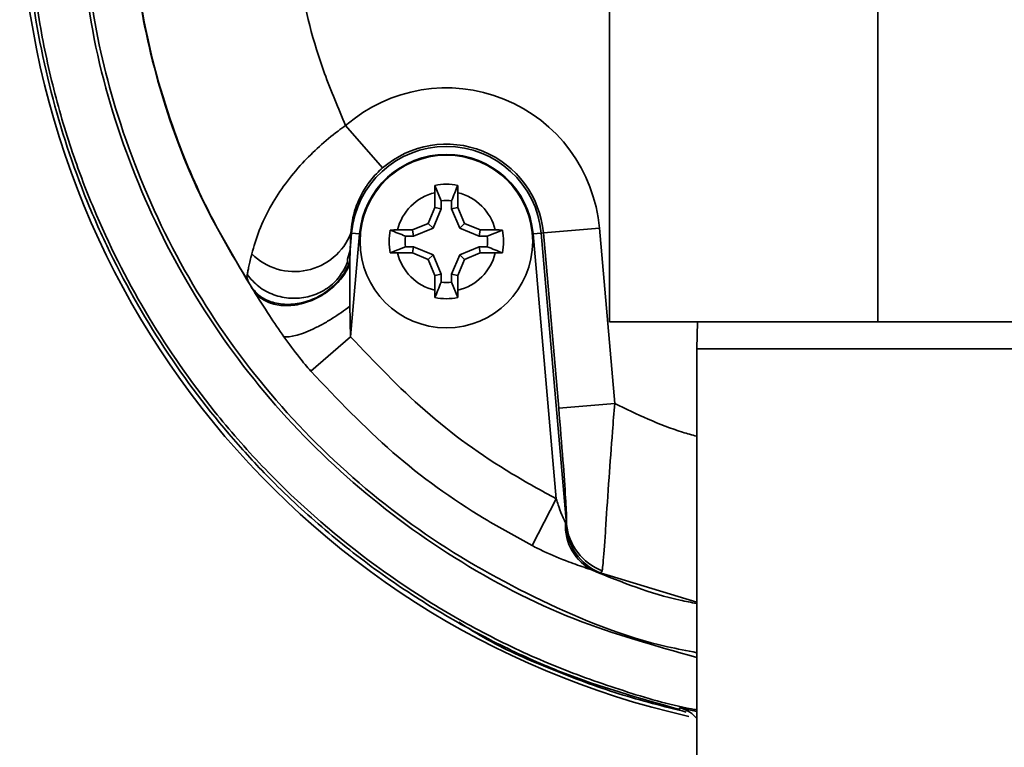
# Model space of a CAD drawing. Units: inches. Extents: x -2.8 to 10.8, y 0.2 to 8.2.
# Drawn here: x -2.3 to -2.2, y 4.4 to 4.4 of the extents above; entities that cross this region are included whole.
import ezdxf

# ---------------------------------------------------------------- set-up
doc = ezdxf.new("R2010")
doc.units = ezdxf.units.IN
doc.header["$MEASUREMENT"] = 0

msp = doc.modelspace()

# ---------------------------------------------------------------- linework, layer by layer
at = {"color": 7, "linetype": 'Continuous', "lineweight": 35}
for p, q in [((-2.263545910839049, 4.461578772083036), (-2.263545910839049, 4.436057938749703)), ((-2.253129244172382, 4.436057938749703), (-2.253129244172383, 4.461578772083036)), ((-2.272365981557535, 4.44204051129594), (-2.273799560671604, 4.443691792080222)), ((-2.270092288554722, 4.440768860735754), (-2.27032888395052, 4.441363403625659)), ((-2.270333688587836, 4.441080342596487), (-2.270333688587837, 4.440503537145002)), ((-2.269439244143389, 4.440503537144999), (-2.269439244143389, 4.441080342596485)), ((-2.270333688587837, 4.440503537145002), (-2.270589049044656, 4.439887042466853)), ((-2.270092288554724, 4.440455519692929), (-2.270404289458165, 4.439702282880365)), ((-2.270092288554724, 4.440455519692929), (-2.270333688587837, 4.440503537145002)), ((-2.270092288554722, 4.440768860735754), (-2.270092288554724, 4.440455519692929)), ((-2.269680644176505, 4.44045551969293), (-2.269680644176505, 4.440768860735755)), ((-2.269680644176505, 4.44045551969293), (-2.269439244143389, 4.440503537144999)), ((-2.269368643273061, 4.439702282880365), (-2.269680644176505, 4.44045551969293)), ((-2.26918388368657, 4.439887042466853), (-2.269439244143389, 4.440503537144999)), ((-2.2712055437228, 4.439631682010033), (-2.271782349174286, 4.439631682010034)), ((-2.270589049044656, 4.439887042466853), (-2.2712055437228, 4.439631682010033)), ((-2.27115752627073, 4.439390281976923), (-2.2712055437228, 4.439631682010033)), ((-2.270404289458165, 4.439702282880365), (-2.27115752627073, 4.439390281976923)), ((-2.270404289458165, 4.439702282880365), (-2.270589049044656, 4.439887042466853)), ((-2.269368643273061, 4.439702282880365), (-2.26918388368657, 4.439887042466853)), ((-2.268615406460497, 4.43939028197692), (-2.269368643273061, 4.439702282880365)), ((-2.268567389008423, 4.439631682010033), (-2.26918388368657, 4.439887042466853)), ((-2.268615406460497, 4.43939028197692), (-2.268567389008423, 4.439631682010033)), ((-2.267990583556938, 4.439631682010035), (-2.268567389008423, 4.439631682010033)), ((-2.268302065417669, 4.43939028197692), (-2.267707522527764, 4.43962687737272)), ((-2.266118660231865, 4.439514100110875), (-2.263940231078945, 4.43970468796605)), ((-2.263940231078945, 4.43970468796605), (-2.263344405185311, 4.432894366838469)), ((-2.273596507523209, 4.439509046330312), (-2.273626096327223, 4.4388462907534)), ((-2.273626096327223, 4.4388462907534), (-2.273568328417929, 4.439506580978054)), ((-2.273257124253226, 4.439479354141601), (-2.273606935194039, 4.435480996792031)), ((-2.273596507523208, 4.439509046330314), (-2.273568328417929, 4.439506580978054)), ((-2.273257124253226, 4.439479354141601), (-2.273568328417929, 4.439506580978054)), ((-2.27115752627073, 4.439390281976923), (-2.271470867313557, 4.439390281976921)), ((-2.268302065417669, 4.43939028197692), (-2.268615406460497, 4.43939028197692)), ((-2.266515808477994, 4.4394793541416), (-2.266204604313291, 4.439506580978054)), ((-2.265614984975117, 4.429182894388162), (-2.266515808477994, 4.4394793541416)), ((-2.266118660231865, 4.439514100110875), (-2.266204604313291, 4.439506580978054)), ((-2.266204604313291, 4.439506580978054), (-2.265215014993429, 4.428195523293768)), ((-2.26552283433823, 4.432703778983295), (-2.266118660231865, 4.439514100110875)), ((-2.271470867313558, 4.438978637598703), (-2.272065410203461, 4.438742042202903)), ((-2.271470867313558, 4.438978637598703), (-2.271157526270731, 4.438978637598702)), ((-2.271157526270731, 4.438978637598702), (-2.271205543722802, 4.43873723756559)), ((-2.271157526270731, 4.438978637598702), (-2.270404289458167, 4.438666636695259)), ((-2.269368643273062, 4.438666636695259), (-2.268615406460496, 4.438978637598701)), ((-2.268615406460496, 4.438978637598701), (-2.268567389008421, 4.438737237565587)), ((-2.268615406460496, 4.438978637598701), (-2.268302065417672, 4.438978637598702)), ((-2.273626096327223, 4.4388462907534), (-2.273635395406939, 4.438418972820293)), ((-2.271782349174288, 4.438737237565588), (-2.271205543722802, 4.43873723756559)), ((-2.271205543722802, 4.43873723756559), (-2.270589049044656, 4.438481877108768)), ((-2.270404289458167, 4.438666636695259), (-2.270589049044656, 4.438481877108768)), ((-2.270589049044656, 4.438481877108768), (-2.270333688587835, 4.437865382430622)), ((-2.270404289458167, 4.438666636695259), (-2.270092288554723, 4.437913399882694)), ((-2.269680644176504, 4.437913399882694), (-2.269368643273062, 4.438666636695259)), ((-2.269439244143388, 4.437865382430621), (-2.269183883686571, 4.438481877108771)), ((-2.269368643273062, 4.438666636695259), (-2.269183883686571, 4.438481877108771)), ((-2.269183883686571, 4.438481877108771), (-2.268567389008421, 4.438737237565587)), ((-2.268567389008421, 4.438737237565587), (-2.267990583556938, 4.438737237565589)), ((-2.273635395406939, 4.438418972820293), (-2.273635045749497, 4.438301809936728)), ((-2.273635045749496, 4.438301809936729), (-2.273633639932406, 4.436667355904736)), ((-2.270092288554723, 4.437913399882694), (-2.270333688587835, 4.437865382430622)), ((-2.270333688587835, 4.437865382430622), (-2.270333688587834, 4.437288576979135)), ((-2.270092288554723, 4.437913399882694), (-2.270092288554724, 4.437600058839869)), ((-2.269680644176505, 4.437600058839867), (-2.269680644176504, 4.437913399882694)), ((-2.269680644176504, 4.437913399882694), (-2.269439244143388, 4.437865382430621)), ((-2.26943924414339, 4.437288576979135), (-2.269439244143388, 4.437865382430621)), ((-2.277369931543245, 4.437265575008186), (-2.277450299473923, 4.437398915936205)), ((-2.269680644176505, 4.437600058839867), (-2.269444048780703, 4.437005515949962)), ((-2.253129244172382, 4.436057938749703), (-2.263545910839049, 4.436057938749703)), ((-2.260127737521008, 4.436057938749703), (-2.260160494172382, 4.435005855416369)), ((-2.242712577505716, 4.436057938749703), (-2.253129244172382, 4.436057938749703)), ((-2.275153100203701, 4.434141073483421), (-2.273606935194039, 4.435480996792031)), ((-2.260160494172383, 4.435005855416369), (-2.260160494172383, 4.386401412910212)), ((-2.249309743421329, 4.435005855416369), (-2.260160494172383, 4.435005855416369)), ((-2.246097994172383, 4.435005855416369), (-2.249309743421329, 4.435005855416369)), ((-2.26552283433823, 4.432703778983295), (-2.263344405185311, 4.432894366838469)), ((-2.266558251851118, 4.427367331579911), (-2.265614984975117, 4.429182894388162)), ((-2.265258450477767, 4.428249797820755), (-2.265224403719918, 4.428164154055608)), ((-2.26394484313138, 4.426318627965486), (-2.264180817561082, 4.426395232168002)), ((-2.260160494172383, 4.420915310867204), (-2.260828901700683, 4.421065088722576)), ((-2.260824855659727, 4.420996665047667), (-2.260828901700683, 4.421065088722576))]:
    msp.add_line(p, q, dxfattribs=at)
at = {"color": 8, "linetype": 'Continuous', "lineweight": 35}
for p, q in [((-2.273720859650799, 4.438490822067867), (-2.273626096327223, 4.4388462907534)), ((-2.260160494172383, 4.42516289590388), (-2.26394484313138, 4.426318627965486))]:
    msp.add_line(p, q, dxfattribs=at)
at = {"color": 7, "linetype": 'Continuous', "lineweight": 35}
msp.add_circle((-2.269886466365613, 4.439184459787811), 0.003354166666666103, dxfattribs=at)
for centre, radius, start, end in [((-2.253129244172383, 4.453245438749703), 0.03333333333333324, 100.4127893033024, 257.2800330804616), ((-2.26988646636561, 4.43918445978781), 0.005968948939455504, 4.999999999995668, 130.9632715811361), ((-2.26988646636561, 4.43918445978781), 0.003695926167216004, 5.000000000000024, 174.9999999999994), ((-2.26988646636561, 4.43918445978781), 0.003782198541071483, 4.999999999989742, 130.9632715811378), ((-2.26988646636561, 4.43918445978781), 0.003383533253161207, 4.999999999995854, 174.9999999999898), ((-2.269886466365612, 4.439184459787811), 0.002223404949157824, 78.52256395683631, 101.4774360431234), ((-2.269886466365612, 4.439184459787811), 0.001947916666667387, 103.2729355923784, 166.727064407638), ((-2.269886466365613, 4.439184459787811), 0.0015977137219717, 82.59841980877556, 97.40158019122855), ((-2.269886466365612, 4.439184459787811), 0.001947916666666954, 13.2729355923814, 76.72706440760962), ((-2.269886466365612, 4.439184459787811), 0.002223404949156946, 168.5225639568384, 191.4774360431107), ((-2.269886466365612, 4.439184459787811), 0.002223404949156865, 348.5225639569042, 11.47743604315704), ((-2.275786438436932, 4.440363606906376), 0.002350759703806753, 225.0788291458788, 338.6831460286985), ((-2.269886466365613, 4.439184459787811), 0.001597713721971528, 172.5984198086925, 187.4015801911779), ((-2.269886466365613, 4.439184459787811), 0.001597713721971871, 352.5984198087799, 7.401580191271822), ((-2.269886466365612, 4.439184459787811), 0.001947916666667843, 193.2729355923792, 256.7270644076793), ((-2.269886466365612, 4.439184459787811), 0.001947916666668047, 283.2729355923478, 346.7270644076388), ((-2.269886466365613, 4.439184459787811), 0.001597713721970819, 262.5984198086852, 277.4015801912294), ((-2.269886466365612, 4.439184459787811), 0.002223404949156776, 258.5225639568347, 281.4774360431466), ((-2.263328499837011, 4.428130861673433), 0.001933611978369532, 176.4735201422521, 243.8456731752488), ((-2.263113239397433, 4.428261547280992), 0.00211340962354317, 182.6413231494548, 246.8282211808686), ((-2.263071107344018, 4.428406101666272), 0.002154224514800902, 185.6096983324458, 249.330276301852)]:
    msp.add_arc(centre, radius, start, end, dxfattribs=at)
for points, knots in [([(-2.260824855659727, 4.420996665047667), (-2.262371007099208, 4.421430817865667), (-2.264696910768496, 4.422083921828596), (-2.267740589817403, 4.423448615286482), (-2.270078424552205, 4.424705351085137), (-2.272408552380413, 4.426225511812449), (-2.274627667222827, 4.427951885078131), (-2.276545022995328, 4.429725665928671), (-2.278689984061009, 4.43203911567802), (-2.280948525587287, 4.435023435124521), (-2.282785293358241, 4.438285829419519), (-2.284275152408778, 4.44170899818654), (-2.285416229959778, 4.44527490227882), (-2.286099825093561, 4.449153428442989), (-2.286316402186893, 4.4525207991921), (-2.286260439995327, 4.455302739190838), (-2.285966596289479, 4.458100182600435), (-2.285265093675408, 4.461761687254183), (-2.284105924057879, 4.465322288405458), (-2.28251228451386, 4.468690727298692), (-2.28110257641941, 4.471114110233853), (-2.279501053384414, 4.473401920465424), (-2.277724660249005, 4.47553863279798), (-2.275752636713783, 4.477539168559754), (-2.272919454987222, 4.479958317731337), (-2.269791474240358, 4.482012957899493), (-2.266446645811081, 4.483653771366642), (-2.263832338873288, 4.484667795034411), (-2.261150930919279, 4.485454145771178), (-2.258426179775554, 4.48601323546454), (-2.255634565396026, 4.486346389339901), (-2.252829707626916, 4.486440329413441), (-2.250035968991229, 4.486294625162881), (-2.247276285725218, 4.485918508789111), (-2.24452830568867, 4.485306371145902), (-2.241338904800099, 4.484305950831704), (-2.237748036400737, 4.482729341845515), (-2.234551511771914, 4.480778588482982), (-2.232159104385838, 4.478958908642027), (-2.229917095710178, 4.47700162417257), (-2.227361973457072, 4.47427118531764), (-2.224553093769072, 4.470308185563775), (-2.222614807900866, 4.466444873914655), (-2.221376538737069, 4.462928992633582), (-2.220622001158155, 4.459982646818992), (-2.220118490354453, 4.457034042569068), (-2.22004955213962, 4.45499996479938), (-2.220019830135991, 4.454122993050149)], [0, 0, 0, 0, 0.03259686543783512, 0.04903605623169989, 0.06771862826606152, 0.08653094592223252, 0.1055437000005862, 0.1248327025507302, 0.1395787433706769, 0.1696652451323041, 0.2007076000650708, 0.2154563920387532, 0.2455506222986842, 0.2766026046583198, 0.2952860396726172, 0.3141017026928437, 0.3331214267955142, 0.3524179877697854, 0.3898499682608109, 0.4088515207817675, 0.4281305695145296, 0.4467918373415835, 0.4655821246120765, 0.4845749393784129, 0.5038460154043397, 0.5412745878818249, 0.5602701954472789, 0.5795434385953462, 0.59822408657575, 0.6170343440182043, 0.6360450025934581, 0.655331982871853, 0.6740360243860918, 0.692871526545989, 0.7119085148191988, 0.7312220591868139, 0.7607720599160785, 0.7914232668646157, 0.8071273327085048, 0.8218570745681738, 0.8519116588622891, 0.8829243019878875, 0.9203586888865499, 0.9393616317269635, 0.9586419653308726, 0.9821689079203199, 1, 1, 1, 1]), ([(-2.282164927742916, 4.4532454387497), (-2.282106552854963, 4.451850369453847), (-2.28198854987376, 4.449030281198946), (-2.281033816289056, 4.444908483821787), (-2.279560239470663, 4.440909862224106), (-2.27810524224791, 4.438489002713122), (-2.277369931543243, 4.437265575008185)], [0, 0, 0, 0, 0.2472776349389606, 0.4998638820770544, 0.747246636936163, 1, 1, 1, 1]), ([(-2.277570761546403, 4.437607604778951), (-2.278141709859735, 4.43856761867056), (-2.279291401489073, 4.440500753263409), (-2.28074912018863, 4.444074530323667), (-2.281904429542965, 4.44833482357967), (-2.282065399099208, 4.451593194977479), (-2.282147022988676, 4.453245438749717)], [0, 0, 0, 0, 0.2028052911063283, 0.4083794279196699, 0.7000030731901626, 1, 1, 1, 1]), ([(-2.275900830319807, 4.453245438749703), (-2.275837895467705, 4.451985830045107), (-2.27571021320632, 4.449430335235959), (-2.274878646629662, 4.446223974400414), (-2.274085163135314, 4.444361986612742), (-2.273799560671604, 4.443691792080222)], [0, 0, 0, 0, 0.3835330060073119, 0.7781119663683418, 1, 1, 1, 1]), ([(-2.277446388037933, 4.438699083398829), (-2.277363265846167, 4.438994030912635), (-2.277197024377961, 4.43958391559562), (-2.276615231377271, 4.440804407986698), (-2.275620978596245, 4.442165254275428), (-2.27450687488056, 4.443177349492766), (-2.273897872197676, 4.443620288305508), (-2.273799560671604, 4.443691792080222)], [0, 0, 0, 0, 0.1953652587781196, 0.3907236655543665, 0.6950415600137433, 0.9507704473788586, 1, 1, 1, 1]), ([(-2.272365981557535, 4.44204051129594), (-2.272404355191409, 4.442006287733851), (-2.272613709872199, 4.44181957456146), (-2.272828005446691, 4.441569182036464), (-2.273167905637941, 4.441080638543313), (-2.273511959002755, 4.440343779446854), (-2.273565029727536, 4.439819821236159), (-2.273596507523208, 4.439509046330314)], [0, 0, 0, 0, 0.04083562453371557, 0.2227865405530779, 0.2635109623507956, 0.5631668582364092, 1, 1, 1, 1]), ([(-2.270333688587836, 4.441080342596487), (-2.27033348895484, 4.441127630540149), (-2.270333087781196, 4.441222658301538), (-2.270330289662598, 4.441316340026479), (-2.27032888395052, 4.441363403625659)], [0, 0, 0, 0, 0.4976224102352997, 1, 1, 1, 1]), ([(-2.269680644176505, 4.440768860735755), (-2.269640759681777, 4.440869687336365), (-2.269561970050885, 4.441068864753568), (-2.269483028789652, 4.441266040971303), (-2.269444048780703, 4.44136340362566)], [0, 0, 0, 0, 0.5062150218962458, 1, 1, 1, 1]), ([(-2.269444048780703, 4.44136340362566), (-2.269442654511566, 4.441316788229702), (-2.269439852645619, 4.441223111845982), (-2.269439447619663, 4.441128083021311), (-2.269439244143389, 4.441080342596485)], [0, 0, 0, 0, 0.4976216427945021, 0.9999999999999999, 0.9999999999999999, 0.9999999999999999, 0.9999999999999999]), ([(-2.27206541020346, 4.43962687737272), (-2.272018794807503, 4.439628271641857), (-2.271925118423784, 4.439631073507809), (-2.271830089599112, 4.439631478533761), (-2.271782349174286, 4.439631682010034)], [0, 0, 0, 0, 0.4976216427941744, 1, 1, 1, 1]), ([(-2.271470867313557, 4.439390281976921), (-2.271571693914167, 4.439430166471648), (-2.271770871331368, 4.439508956102539), (-2.271968047549103, 4.439587897363771), (-2.27206541020346, 4.43962687737272)], [0, 0, 0, 0, 0.5062150218965835, 1, 1, 1, 1]), ([(-2.267990583556938, 4.439631682010035), (-2.267943295613276, 4.439631482377039), (-2.267848267851886, 4.439631081203395), (-2.267754586126945, 4.439628283084797), (-2.267707522527764, 4.43962687737272)], [0, 0, 0, 0, 0.4976224102347651, 1, 1, 1, 1]), ([(-2.268302065417672, 4.438978637598702), (-2.268201238817061, 4.438938753103976), (-2.268002061399858, 4.438859963473085), (-2.267804885182122, 4.438781022211853), (-2.267707522527765, 4.438742042202904)], [0, 0, 0, 0, 0.5062150218962236, 0.9999999999999999, 0.9999999999999999, 0.9999999999999999, 0.9999999999999999]), ([(-2.277624535731501, 4.437895934511757), (-2.277615872351297, 4.437940673735677), (-2.27759847169853, 4.438030533776699), (-2.277558290570713, 4.438216126538643), (-2.277508737821887, 4.438435280212468), (-2.277467223555853, 4.438610927904644), (-2.277446388037933, 4.438699083398829)], [0, 0, 0, 0, 0.2448771967130745, 0.4918430185819129, 0.7449620358518826, 1, 1, 1, 1]), ([(-2.27379365978901, 4.438227035009284), (-2.273792254523487, 4.438229165271796), (-2.273741275695662, 4.438306444820785), (-2.27373092501146, 4.438399921822395), (-2.273720859650799, 4.438490822067867)], [0, 0, 0, 0, 0.02756566957155441, 0.9999999999999999, 0.9999999999999999, 0.9999999999999999, 0.9999999999999999]), ([(-2.271782349174288, 4.438737237565588), (-2.27182963711795, 4.438737437198585), (-2.27192466487934, 4.438737838372228), (-2.27201834660428, 4.438740636490826), (-2.272065410203461, 4.438742042202903)], [0, 0, 0, 0, 0.4976224102343444, 1, 1, 1, 1]), ([(-2.267707522527765, 4.438742042202904), (-2.267754137923723, 4.438740647933766), (-2.267847814307442, 4.438737846067817), (-2.267942843132113, 4.438737441041863), (-2.267990583556938, 4.438737237565589)], [0, 0, 0, 0, 0.4976216427981163, 1, 1, 1, 1]), ([(-2.273635395406939, 4.438418972820293), (-2.273698514332256, 4.4382672173345), (-2.273833568761966, 4.437942508849901), (-2.274218760751224, 4.437476701825694), (-2.274758745444446, 4.437065565163777), (-2.275418791773596, 4.43679121014137), (-2.276099936206871, 4.436706947791999), (-2.276697427028303, 4.436813937951452), (-2.277160833686417, 4.437052840477702), (-2.277358103580983, 4.437288689659741), (-2.277450299473923, 4.437398915936205)], [0, 0, 0, 0, 0.105927808094435, 0.2266518265443792, 0.3597409552413928, 0.4999999999999947, 0.6402590447585951, 0.7733481734556105, 0.8940721919055801, 0.9999999999999999, 0.9999999999999999, 0.9999999999999999, 0.9999999999999999]), ([(-2.277369931543245, 4.437265575008186), (-2.277283466998618, 4.43716549057006), (-2.277098938391842, 4.436951895020496), (-2.276660377743995, 4.436743683807774), (-2.276092237269594, 4.436660502978943), (-2.275439003387516, 4.436753822249321), (-2.274796426569597, 4.437020022488311), (-2.274257475820849, 4.437410363069236), (-2.273858902560463, 4.437850835037302), (-2.273706470717698, 4.43815791943944), (-2.273635045749497, 4.438301809936728)], [0, 0, 0, 0, 0.1066375847096019, 0.2275809699982718, 0.360375720907133, 0.500000000000084, 0.6396242790930213, 0.7724190300018113, 0.8933624152904301, 1, 1, 1, 1]), ([(-2.277569705063037, 4.437606010569229), (-2.27759461093974, 4.437660773506466), (-2.277644416192203, 4.437770285086695), (-2.277631161975056, 4.437854055014823), (-2.277624535731501, 4.437895934511757)], [0, 0, 0, 0, 0.5000652636315908, 1, 1, 1, 1]), ([(-2.277450299473923, 4.437398915936205), (-2.277473646258037, 4.43743829039685), (-2.277520333765618, 4.437517029096826), (-2.27755324938819, 4.437576352645418), (-2.277569705063037, 4.437606010569229)], [0, 0, 0, 0, 0.500064906533543, 1, 1, 1, 1]), ([(-2.270092288554724, 4.437600058839869), (-2.270132173049451, 4.437499232239258), (-2.270210962680341, 4.437300054822056), (-2.270289903941573, 4.43710287860432), (-2.270328883950522, 4.437005515949964)], [0, 0, 0, 0, 0.5062150218963223, 1, 1, 1, 1]), ([(-2.276194683389359, 4.435472834750598), (-2.276387260423502, 4.43575190773528), (-2.276802267814088, 4.436353315642882), (-2.277171848442259, 4.436947247176582), (-2.277369931543243, 4.437265575008185)], [0, 0, 0, 0, 0.4640327823338267, 1, 1, 1, 1]), ([(-2.270328883950522, 4.437005515949964), (-2.270330278219658, 4.437052131345922), (-2.270333080085607, 4.43714580772964), (-2.270333485111561, 4.43724083655431), (-2.270333688587834, 4.437288576979135)], [0, 0, 0, 0, 0.4976216427994352, 1, 1, 1, 1]), ([(-2.26943924414339, 4.437288576979135), (-2.269439443776385, 4.437241289035473), (-2.269439844950028, 4.437146261274084), (-2.269442643068627, 4.437052579549142), (-2.269444048780703, 4.437005515949962)], [0, 0, 0, 0, 0.4976224102324582, 0.9999999999999999, 0.9999999999999999, 0.9999999999999999, 0.9999999999999999]), ([(-2.276194683389359, 4.435472834750598), (-2.276061027946839, 4.435476728804441), (-2.275855275148385, 4.43548272341611), (-2.275438660240366, 4.43562060026931), (-2.275078856020996, 4.435772141576718), (-2.274694804641872, 4.435967549184064), (-2.274194120234887, 4.436257518814089), (-2.273854351258202, 4.436505966312208), (-2.273633639932406, 4.436667355904736)], [0, 0, 0, 0, 0.239160577198981, 0.3681702526360787, 0.500000000000038, 0.6318297473639855, 0.7608394228010475, 1, 1, 1, 1]), ([(-2.273633639932406, 4.436667355904736), (-2.27363124386094, 4.436459167563414), (-2.273628486868422, 4.436219619742091), (-2.273619277884234, 4.435824113975685), (-2.273612542420627, 4.43563687332822), (-2.273606935194039, 4.435480996792032)], [0, 0, 0, 0, 0.5265241160812408, 0.6058346210971942, 1, 1, 1, 1]), ([(-2.275153100203701, 4.434141073483421), (-2.275302474533414, 4.434317701918345), (-2.275667566267683, 4.43474940649403), (-2.275998907652058, 4.435204147404864), (-2.276194683389359, 4.435472834750598)], [0, 0, 0, 0, 0.4091419106288109, 1, 1, 1, 1]), ([(-2.273606935194039, 4.435480996792031), (-2.272671012125783, 4.434494188487836), (-2.270777021535628, 4.432497223453183), (-2.267991669608758, 4.430488835914436), (-2.266194178928303, 4.429501150089624), (-2.265614984975117, 4.429182894388162)], [0, 0, 0, 0, 0.398355277647953, 0.8061358598731017, 1, 1, 1, 1]), ([(-2.266558251851118, 4.427367331579911), (-2.267181007210019, 4.42770950875443), (-2.269083917711829, 4.428755075893376), (-2.27208247703681, 4.43090928914105), (-2.274121664160259, 4.433055502680955), (-2.275153100203701, 4.434141073483421)], [0, 0, 0, 0, 0.1938144200587738, 0.5922253258210053, 1, 1, 1, 1]), ([(-2.263344405185311, 4.432894366838469), (-2.263374445962054, 4.432529691207884), (-2.263455936601996, 4.431540447462217), (-2.263576659600002, 4.429874903865932), (-2.263661584735622, 4.42860048399939), (-2.263739211846169, 4.427457353670158), (-2.263789923607284, 4.426748139083337), (-2.263821526963006, 4.42647636346569), (-2.263831506560289, 4.426390543110421)], [0, 0, 0, 0, 0.1229980259623651, 0.3336527524953135, 0.5783561003610129, 0.6268570619301544, 0.8821702263494353, 1, 1, 1, 1]), ([(-2.265215014993429, 4.428195523293768), (-2.265214299549638, 4.428253891622767), (-2.265212016483289, 4.428440151912856), (-2.265249980634377, 4.42920913459497), (-2.265355206075888, 4.430724528183585), (-2.265464068027369, 4.432009902747015), (-2.26552283433823, 4.432703778983295)], [0, 0, 0, 0, 0.1137784031985288, 0.363080436757256, 0.6561754356050729, 1, 1, 1, 1]), ([(-2.265614984975117, 4.429182894388162), (-2.265591467715935, 4.429104031543089), (-2.265528390112835, 4.428892506926116), (-2.265424591271817, 4.428605916352476), (-2.265312581946444, 4.428381157456162), (-2.265271319080949, 4.428281025774911), (-2.265258450477767, 4.428249797820755)], [0, 0, 0, 0, 0.2416410977946029, 0.6481257505827203, 0.8902613758956361, 1, 1, 1, 1]), ([(-2.265224403719918, 4.428164154055608), (-2.265223068217937, 4.428161299860674), (-2.265220651435917, 4.428156134786344), (-2.265217511906608, 4.428152781859975), (-2.265215261354015, 4.428154182198671), (-2.265213826118893, 4.428161960786531), (-2.265213804647713, 4.42817643438321), (-2.265214618540277, 4.428189270651527), (-2.265215014993429, 4.428195523293768)], [0, 0, 0, 0, 0.1502694716681628, 0.2719341211495993, 0.3942068769616422, 0.5355270239025918, 0.773751741685415, 1, 1, 1, 1]), ([(-2.264180817561082, 4.426395232168002), (-2.264270105322031, 4.426427808743979), (-2.264564027438815, 4.426535046018913), (-2.265222290171907, 4.426758894824006), (-2.26593886339007, 4.427054967772581), (-2.266405417844362, 4.42729025585887), (-2.266558251851118, 4.427367331579911)], [0, 0, 0, 0, 0.1257573928031079, 0.4139747564671458, 0.808029726852573, 1, 1, 1, 1]), ([(-2.263831506560289, 4.426390543110421), (-2.263851808058159, 4.426348930455366), (-2.263873750431425, 4.426303954443463), (-2.263939896643136, 4.426317607011095), (-2.26394484313138, 4.426318627965486)], [0, 0, 0, 0, 0.9252188732232298, 1, 1, 1, 1]), ([(-2.269400954979739, 4.424384106952507), (-2.269035991973805, 4.424155531089985), (-2.267891111038581, 4.423438493628659), (-2.265792637076201, 4.422537170152962), (-2.263218830617401, 4.421564633678107), (-2.261442159301866, 4.421118606280098), (-2.260564443965739, 4.42089825877736)], [0, 0, 0, 0, 0.1353144825567981, 0.4244785603461693, 0.7156795466684758, 1, 1, 1, 1]), ([(-2.260828901700683, 4.421065088722576), (-2.260687656698828, 4.421019140222427), (-2.260429739555285, 4.420935237034682), (-2.260244355181497, 4.420738732213009), (-2.260160494172383, 4.420649840726069)], [0, 0, 0, 0, 0.5476371206455216, 1, 1, 1, 1])]:
    msp.add_open_spline(points, degree=3, knots=knots, dxfattribs=at)
at = {"color": 8, "linetype": 'Continuous', "lineweight": 35}
for points, knots in [([(-2.260160494172383, 4.420982734059333), (-2.260227222599314, 4.420994556528073), (-2.261194367759759, 4.421165908438396), (-2.263024621891996, 4.421710048800248), (-2.265634343684582, 4.422626751950379), (-2.26817759037915, 4.423799797914259), (-2.27140930436159, 4.42562846499774), (-2.274400671166783, 4.427859806452244), (-2.277076429427502, 4.430437754594415), (-2.279284018009348, 4.432965685702231), (-2.281526187916875, 4.436184906672624), (-2.283230505302791, 4.439502941008363), (-2.284377589892482, 4.442447818823397), (-2.285133599250076, 4.444928734938954), (-2.285714738847112, 4.447640185167701), (-2.286088470211572, 4.450420732391319), (-2.286135646092171, 4.452299347036556), (-2.286159404402483, 4.453245438749819)], [0, 0, 0, 0, 0.004540465560110371, 0.06580837425078515, 0.1275029410940425, 0.1898669165561718, 0.2531427626082705, 0.3761169713541451, 0.4385354492709268, 0.501870948130297, 0.6007240982872928, 0.7006113887926898, 0.7509790014954345, 0.8123567278887776, 0.8741617666701135, 0.9366264337037222, 1, 1, 1, 1]), ([(-2.284181443390675, 4.453245438749703), (-2.284093872031411, 4.45149822271055), (-2.28391872505602, 4.448003705699677), (-2.282558856428664, 4.442906729177461), (-2.280406759375124, 4.438109035894917), (-2.277477733856686, 4.433736326048678), (-2.273850379352068, 4.429925919624773), (-2.269643134944477, 4.426787371547768), (-2.265050379638139, 4.424381237040588), (-2.261764282975196, 4.423467899434357), (-2.260160494172383, 4.423022142423439)], [0, 0, 0, 0, 0.1257991995099974, 0.2516045141477072, 0.3774751687786269, 0.5033580448138225, 0.6290397579370761, 0.7547303587486183, 0.8802954554731297, 1, 1, 1, 1]), ([(-2.260160494172383, 4.42320514381078), (-2.260540083875344, 4.423277512053605), (-2.262623835319224, 4.423674776334751), (-2.266232163757602, 4.425133830812047), (-2.270780891494214, 4.427681971131213), (-2.274810110951718, 4.431022170471736), (-2.278240639338653, 4.434970123988503), (-2.280950645712466, 4.439453614581919), (-2.282781434789134, 4.444102216215637), (-2.283844704429852, 4.448744071927618), (-2.283974092880988, 4.451745007309351), (-2.284038785543577, 4.453245438749703)], [0, 0, 0, 0, 0.02798860489764491, 0.1536429871848655, 0.2793030832703658, 0.4050103778844075, 0.530715948657853, 0.6567116538976885, 0.7826990961425578, 0.8913521730094313, 1, 1, 1, 1]), ([(-2.277624535731501, 4.437895934511757), (-2.27748301202165, 4.437730537868219), (-2.277200036529231, 4.437399828641483), (-2.276600150854695, 4.437083884316571), (-2.275936823188696, 4.436947553670199), (-2.275256907010839, 4.437005182113064), (-2.274634124277354, 4.437258772954955), (-2.2741072761522, 4.437668894502885), (-2.273897771736008, 4.438041747818818), (-2.27379365978901, 4.438227035009284)], [0, 0, 0, 0, 0.1431431799466792, 0.2862136095411308, 0.4293186338451097, 0.5724236581491033, 0.7155286824530592, 0.8586337067570733, 1, 1, 1, 1]), ([(-2.263344405185311, 4.432894366838469), (-2.262483423008102, 4.432473021307303), (-2.26145035767899, 4.43196746210835), (-2.26034467378281, 4.431668028104322), (-2.260160494172383, 4.43161814979968)], [0, 0, 0, 0, 0.8334247147271749, 1, 1, 1, 1]), ([(-2.264180817561082, 4.426395232168002), (-2.263071979290909, 4.425945268297483), (-2.261760290431718, 4.425412988151792), (-2.260374763674506, 4.425157508223299), (-2.260160494172383, 4.425117998660027)], [0, 0, 0, 0, 0.8453515956959077, 1, 1, 1, 1])]:
    msp.add_open_spline(points, degree=3, knots=knots, dxfattribs=at)

doc.saveas('drawing.dxf')
